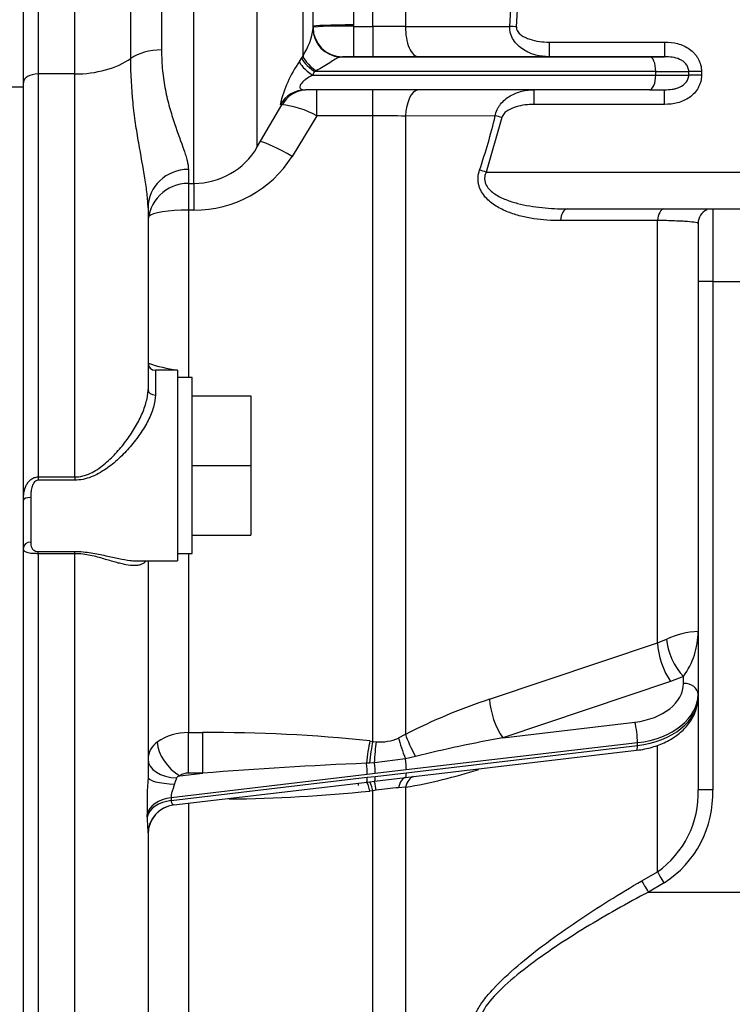
# Model space of a CAD drawing. Units: millimetres. Extents: x 0 to 408, y 0 to 202.
# Drawn here: x 224 to 235, y 111 to 127 of the extents above; entities that cross this region are included whole.
import ezdxf
from ezdxf.enums import TextEntityAlignment as Align
from ezdxf.lldxf.tags import DXFTag

# ---------------------------------------------------------------- set-up
doc = ezdxf.new("R2010")
doc.units = ezdxf.units.MM
for name, color, linetype in [('17210009', 7, 'Continuous'), ('17222027_CUERPO_', 7, 'Continuous'), ('DIAMETROM12_DIN6', 7, 'Continuous'), ('DIN-931_M12_X_50', 7, 'Continuous'), ('Predeterminado', 7, 'Continuous')]:
    doc.layers.add(name, color=color, linetype=linetype)
doc.styles.add('SEACAD_Arial', font='arial.ttf')
tags = doc.linetypes.add('HIDDEN2', pattern=[4.7625, 3.175, -1.5875]).pattern_tags.tags
tags[6:7] = [DXFTag(74, 4), DXFTag(75, 0), DXFTag(340, '0'), DXFTag(46, 0.0), DXFTag(50, 0.0), DXFTag(44, 0.0), DXFTag(45, 0.0)]
tags[4:5] = [DXFTag(74, 4), DXFTag(75, 0), DXFTag(340, '0'), DXFTag(46, 0.0), DXFTag(50, 0.0), DXFTag(44, 0.0), DXFTag(45, 0.0)]
doc.dimstyles.new('SOLE', dxfattribs={"dimtxt": 2.6, "dimasz": 2.08, "dimexe": 1.3, "dimexo": 1.3, "dimgap": 0.65, "dimtad": 1, "dimlfac": 8.333333, "dimdsep": 46, "dimtxsty": 'SEACAD_Arial', "dimblk1": '_SE_FILLED', "dimblk2": '_SE_FILLED', "dimsah": 1, "dimcen": 1.3, "dimadec": 0, "dimazin": 0, "dimtfac": 0.7, "dimtdec": 3, "dimtmove": 0, "dimatfit": 3, "dimfxl": 1, "dimarcsym": 0})

# ---------------------------------------------------------------- blocks, each defined once
blk = doc.blocks.new('SE2')
at = {"layer": '17210009', "color": 7, "linetype": 'HIDDEN2'}
for p, q in [((226.393, 124.6), (226.393, 135.133)), ((227.429, 125.195), (227.429, 134.642)), ((223.602, 126.176), (223.602, 131.655)), ((223.842, 131.562), (223.842, 126.39)), ((224.442, 126.39), (224.442, 131.562)), ((225.359, 126.644), (225.359, 131.452)), ((225.863, 131.392), (225.863, 126.783)), ((228.179, 126.692), (228.179, 129.015)), ((228.342, 127.135), (228.342, 128.647)), ((229.002, 128.633), (229.002, 127.193)), ((229.319, 127.169), (229.319, 128.633)), ((229.856, 128.635), (229.856, 127.168)), ((229.002, 127.193), (229.002, 127.169)), ((229.002, 127.169), (229.319, 127.169)), ((229.002, 127.169), (229.002, 126.671)), ((229.319, 127.169), (229.319, 126.671)), ((229.856, 127.168), (231.562, 127.169)), ((232.205, 126.912), (234.094, 126.912)), ((232.205, 126.912), (232.205, 126.672)), ((234.094, 126.912), (234.094, 126.672)), ((228.156, 126.656), (228.179, 126.692)), ((228.822, 126.669), (233.848, 126.672)), ((228.822, 126.67), (228.822, 126.669)), ((228.822, 126.67), (228.822, 126.67)), ((229.319, 126.671), (229.002, 126.671)), ((232.205, 126.672), (230.07, 126.671)), ((234.094, 126.672), (232.205, 126.672)), ((228.12, 126.596), (228.156, 126.656)), ((224.442, 126.39), (223.842, 126.39)), ((223.842, 126.39), (223.842, 119.795)), ((224.442, 119.795), (224.442, 126.39)), ((228.368, 126.429), (228.332, 126.369)), ((228.332, 126.369), (233.949, 126.371)), ((228.391, 126.441), (228.368, 126.429)), ((233.949, 126.431), (228.368, 126.429)), ((233.949, 126.371), (233.949, 126.431)), ((234.489, 126.372), (234.489, 126.432)), ((234.698, 126.432), (234.698, 126.372)), ((223.602, 126.176), (222.882, 126.176)), ((223.602, 106.04), (223.602, 126.176)), ((233.848, 126.132), (228.22, 126.129)), ((228.404, 125.706), (228.404, 126.129)), ((229.319, 125.706), (229.319, 126.129)), ((231.962, 125.892), (231.962, 126.131)), ((234.094, 125.892), (234.094, 126.132)), ((227.429, 125.195), (227.832, 125.886)), ((234.094, 125.892), (231.962, 125.892)), ((228.404, 125.706), (228, 125.041)), ((229.319, 125.706), (228.404, 125.706)), ((229.319, 115.468), (229.319, 125.706)), ((231.324, 125.703), (229.856, 125.701)), ((229.856, 125.701), (229.856, 115.583)), ((231.431, 125.678), (231.174, 124.782)), ((226.302, 124.829), (226.302, 124.6)), ((231.174, 124.782), (235.482, 124.782)), ((226.302, 124.6), (226.302, 124.163)), ((226.302, 124.6), (226.393, 124.6)), ((226.393, 124.6), (226.393, 124.163)), ((225.642, 124.197), (225.642, 121.224)), ((226.302, 124.163), (226.302, 121.421)), ((226.393, 124.163), (226.302, 124.163)), ((232.498, 124.183), (235.482, 124.183)), ((234.882, 124.185), (234.882, 122.992)), ((233.979, 117.078), (233.979, 123.993)), ((234.642, 123.945), (234.642, 117.266)), ((234.882, 122.992), (234.882, 114.676)), ((234.882, 122.992), (235.482, 122.992)), ((225.762, 121.541), (225.762, 121.136)), ((226.122, 121.541), (225.762, 121.541)), ((226.122, 121.541), (226.122, 118.421)), ((223.842, 119.795), (224.442, 119.795)), ((223.842, 119.795), (223.842, 119.742)), ((224.442, 119.742), (223.842, 119.742)), ((224.442, 119.795), (224.442, 119.742)), ((223.722, 119.458), (223.722, 118.727)), ((223.842, 118.576), (224.442, 118.576)), ((223.842, 118.539), (223.842, 118.576)), ((223.842, 118.539), (223.842, 106.404)), ((224.442, 118.539), (223.842, 118.539)), ((224.442, 118.539), (224.442, 118.576)), ((224.442, 106.404), (224.442, 118.539)), ((226.302, 118.541), (226.302, 115.611)), ((225.461, 118.421), (226.122, 118.421)), ((225.642, 118.421), (225.642, 114.884)), ((234.642, 117.266), (234.642, 116.238)), ((231.231, 116.158), (233.979, 117.078)), ((233.979, 117.078), (234.128, 117.139)), ((234.402, 116.531), (234.193, 116.448)), ((234.402, 116.416), (234.402, 116.531)), ((234.193, 116.448), (231.446, 115.527)), ((234.642, 116.238), (234.642, 116.193)), ((234.642, 116.178), (234.642, 114.676)), ((231.446, 115.527), (233.609, 115.783)), ((226.302, 115.611), (226.536, 115.611)), ((226.302, 114.947), (226.302, 115.611)), ((226.536, 114.947), (226.536, 115.611)), ((229.742, 115.523), (229.856, 115.583)), ((229.271, 115.474), (229.319, 115.468)), ((229.319, 115.468), (229.375, 115.461)), ((233.651, 115.446), (229.868, 114.999)), ((229.868, 114.955), (233.651, 115.402)), ((233.651, 115.402), (233.651, 115.446)), ((233.979, 113.334), (233.979, 115.387)), ((230.019, 115.22), (229.855, 115.182)), ((230.035, 114.896), (233.637, 115.322)), ((229.264, 115.111), (229.215, 115.109)), ((229.345, 115.116), (229.264, 115.111)), ((229.855, 115.182), (229.345, 115.116)), ((229.229, 114.924), (226.018, 114.545)), ((226.163, 114.903), (226.536, 114.947)), ((226.536, 114.947), (226.302, 114.947)), ((229.361, 114.94), (229.229, 114.924)), ((229.868, 114.999), (229.361, 114.94)), ((229.361, 114.894), (229.868, 114.955)), ((229.855, 114.875), (230.035, 114.896)), ((226.019, 114.5), (229.229, 114.879)), ((226.066, 114.427), (229.229, 114.801)), ((229.215, 114.799), (229.264, 114.805)), ((229.229, 114.879), (229.361, 114.894)), ((229.264, 114.805), (229.345, 114.814)), ((229.345, 114.814), (229.855, 114.875)), ((229.319, 114.66), (229.271, 114.654)), ((229.375, 114.668), (229.319, 114.66)), ((229.319, 109.203), (229.319, 114.66)), ((229.856, 114.716), (229.742, 114.708)), ((229.856, 114.716), (229.856, 109.334)), ((226.302, 114.455), (226.302, 109.203)), ((225.642, 113.952), (225.642, 107.709)), ((233.724, 113.186), (233.979, 113.334)), ((234.086, 113.15), (233.831, 113.002)), ((233.831, 113.002), (235.482, 113.002))]:
    blk.add_line(p, q, dxfattribs=at)
for centre, radius, start, end in [((222.576, 127.902), 9.015, 355.338, 4.662), ((222.464, 127.902), 9.235, 355.3953, 4.6047), ((228.791, 121.645), 5.529, 87.8157, 94.6604), ((228.822, 127.15), 0.48, 180, 270), ((228.822, 127.149), 0.48, 180, 270), ((229.331, 44.278), 82.891, 89.63777, 90.00872), ((227.359, 127.247), 0.989, 325.9342, 353.5456), ((228.748, 127.037), 0.345, 226.4838, 251.5681), ((228.822, 127.15), 0.48, 247.4075, 270.0001), ((228.959, 79.485), 47.185, 89.9482, 90.1667), ((229.719, 125.457), 1.963, 144.5381, 167.3068), ((228.243, 125.669), 0.46, 91.5302, 152.1618), ((227.642, 124.296), 1.603, 61.6254, 83.5427), ((229.332, 99.411), 26.295, 88.8581, 90.0275), ((221.117, 128.187), 10.505, 341.2949, 346.3264), ((226.393, 125.8), 1.2, 270, 329.7436), ((226.41, 126.04), 1.877, 269.4786, 327.8722), ((226.302, 123.94), 0.66, 90, 180), ((234.882, 123.945), 0.24, 113.4277, 180), ((225.762, 121.661), 0.12, 180, 270), ((226.453, 124.001), 2.479, 250.9155, 262.3362), ((234.685, 115.99), 1.277, 91.9146, 115.8588), ((233.409, 117.262), 1.233, 323.6479, 0.1618), ((234.179, 107.18), 9.449, 108.176, 117.2264), ((226.277, 114.785), 0.826, 88.2228, 125.8465), ((226.705, 91.71), 23.902, 83.8371, 90.4062), ((225.998, 115.164), 0.356, 125.2282, 177.9942), ((229.437, 116.215), 0.757, 265.2904, 293.7346), ((236.104, 90.422), 25.534, 100.5121, 103.7879), ((231.92, 48.056), 67.107, 92.3098, 94.60207), ((226.297, 114.721), 0.227, 88.8019, 126.3233), ((228.422, 123.146), 8.551, 279.6533, 287.9203), ((233.218, 114.395), 7.592, 176.3047, 180.9223), ((226.714, 139.725), 25.201, 270.5718, 275.8245), ((230.271, 108.235), 6.495, 94.6732, 97.9289), ((233.08, 114.613), 1.563, 305.0885, 2.2946), ((233.142, 114.613), 1.741, 302.8307, 2.0649), ((226.122, 113.951), 0.48, 96.5726, 180), ((230.407, 114.334), 4.78, 181.2855, 184.5915)]:
    blk.add_arc(centre, radius, start, end, dxfattribs=at)
for centre, major_axis, ratio, start_param, end_param in [((229.002, 127.168), (-0.66, 0), 0.037892, 4.712389, 6.283185), ((230.07, 127.151), (0, 0.48), 0.447478, 1.535275, 3.140474), ((231.669, 127.16), (-0.239, 0.019), 0.000997, 4.712469, 5.177732), ((228.822, 127.135), (-0.48, 0), 0.984003, 0, 1.488369), ((225.863, 126.39), (-0.66, 0), 0.595656, 4.712389, 5.581951), ((228.593, 126.465), (-0.409, 0.252), 0.280327, 0.180818, 1.231468), ((228.822, 126.429), (0.001, 0.24), 0.84523, 0.005244, 0.201317), ((233.442, 126.672), (0.96, 0), 0.001, -1.134464, -0.823954), ((233.848, 126.432), (0, -0.24), 0.422618, 1.569693, 3.140489), ((224.442, 127.105), (1.2, 0), 0.595656, 4.712389, 5.581951), ((228.535, 126.368), (-0.411, 0.248), 0.233643, 0.177643, 1.200184), ((228.571, 126.428), (-0.411, 0.248), 0.233627, 0.178245, 1.200174), ((223.842, 126.247), (-0.24, 0), 0.595656, 4.712389, 6.283185), ((233.848, 126.372), (0, 0.24), 0.422618, 3.140489, 4.711286), ((233.442, 126.432), (1.2, 0), 0.001, -1.134464, -0.511201), ((233.442, 126.372), (1.2, 0), 0.001, -1.134464, -0.511201), ((234.698, 126.432), (-0.24, 0), 0.001, 4.712389, 5.771984), ((234.698, 126.372), (-0.24, 0), 0.001, 4.712389, 5.771984), ((228.22, 125.649), (0.005, -0.48), 0.996046, 3.130336, 4.179903), ((230.07, 125.651), (0, -0.48), 0.449614, 3.205327, 4.607896), ((233.442, 126.132), (0.96, 0), 0.001, -1.134464, -0.823954), ((231.431, 125.678), (-0.233, 0.056), 0.000972, 4.712622, 5.190492), ((228, 124.943), (0.568, -0.335), 0.129521, 1.64704, 2.790821), ((226.302, 124.197), (-0.66, 0), 0.95752, 4.712389, 6.283185), ((231.174, 124.782), (-0.228, 0.076), 0.000949, 4.712706, 5.203696), ((226.302, 124.034), (0.66, 0), 0.1957, 1.570796, 2.963684), ((232.498, 123.943), (0, -0.24), 0.45611, 3.140469, 4.513427), ((234.086, 123.943), (0, -0.24), 0.456977, 3.2238, 4.504176), ((234.882, 122.991), (-0.24, 0), 0.001, 4.712389, 6.283185), ((225.762, 121.224), (-0.12, 0), 0.740023, 0, 1.570796), ((223.722, 119.417), (-0.12, 0), 0.335701, 4.712389, 6.283185), ((223.722, 118.631), (-0.12, 0), 0.803894, 4.712389, 6.283185), ((234.193, 116.805), (0.153, -0.455), 0.332291, 3.961035, 5.493359), ((234.402, 116.888), (0.203, -0.435), 0.42454, 3.915081, 5.450327), ((233.442, 116.416), (-0.96, 0), 0.669873, 1.745329, 3.141593), ((234.402, 116.238), (-0.24, 0), 0.742475, 3.141593, 4.712389), ((233.442, 116.238), (1.2, 0), 0.669873, 4.886922, 6.283185), ((233.442, 116.193), (-1.2, 0), 0.669873, 1.745329, 3.141593), ((231.446, 115.883), (0.153, -0.455), 0.332256, 3.958237, 5.493372), ((233.609, 115.604), (-0.028, 0.238), 0.128929, 3.970731, 5.541527), ((230.07, 115.305), (0.225, -0.424), 0.178762, 3.907618, 4.819046), ((226.163, 115.26), (0.303, -0.372), 0.573469, 3.779142, 5.3258), ((229.271, 115.163), (-0.058, -0.476), 0.102467, 4.013337, 4.837566), ((229.319, 115.157), (-0.058, -0.477), 0.101835, 4.012867, 4.820799), ((229.397, 115.15), (-0.025, -0.479), 0.105537, 4.011485, 4.789428), ((229.911, 115.231), (0.176, -0.447), 0.146755, 3.945864, 4.764634), ((233.609, 115.56), (-0.028, 0.238), 0.128929, 3.141593, 3.970731), ((226.122, 115.177), (0.48, 0), 0.637588, 3.141593, 4.686848), ((229.187, 115.082), (-0.028, 0.238), 0.128929, 3.970731, 4.809794), ((229.319, 115.099), (-0.031, 0.238), 0.117632, 3.96919, 4.769009), ((229.827, 115.158), (-0.028, 0.238), 0.128929, 3.970731, 4.800314), ((229.827, 115.113), (-0.028, 0.238), 0.128929, 3.141148, 3.970731), ((226.122, 114.884), (0.48, 0), 0.24062, 3.141593, 4.614056), ((226.122, 114.72), (0.061, 0.248), 0.227511, 0.974698, 1.427965), ((229.187, 115.038), (-0.028, 0.238), 0.128929, 3.131667, 3.970731), ((229.271, 114.323), (0.055, -0.477), 0.109214, 2.327266, 3.129923), ((229.319, 114.328), (-0.055, 0.477), 0.108446, 5.468556, 6.276488), ((229.319, 115.052), (0.025, -0.239), 0.14019, 0.031006, 0.830826), ((229.397, 114.337), (-0.053, 0.477), 0.040998, 5.474517, 6.252459), ((229.911, 114.398), (0.056, -0.477), 0.375435, 3.141117, 3.959887), ((230.07, 114.419), (0.071, -0.475), 0.476988, 3.216486, 3.966338), ((234.882, 114.676), (-0.24, 0), 0.001, 4.712389, 6.283185), ((226.101, 114.228), (-0.48, -0.01), 0.671834, 4.872772, 6.112567), ((226.102, 114.183), (-0.48, -0.01), 0.67179, 4.873108, 6.116446), ((226.122, 113.952), (0.48, 0), 0.99829, 1.69571, 3.141593), ((234.086, 113.15), (-0.121, 0.207), 0.000504, 4.713253, 5.804851), ((233.831, 113.002), (-0.121, 0.207), 0.000503, 4.713253, 5.808663)]:
    blk.add_ellipse(centre, major_axis=major_axis, ratio=ratio, start_param=start_param, end_param=end_param, dxfattribs=at)
for points, knots in [([(232.205, 126.672), (232.131, 126.672), (232.058, 126.681), (231.951, 126.71), (231.916, 126.722), (231.848, 126.752), (231.815, 126.769), (231.752, 126.81), (231.722, 126.833), (231.667, 126.886), (231.643, 126.915), (231.602, 126.981), (231.586, 127.016), (231.564, 127.091), (231.56, 127.13), (231.562, 127.169)], [0, 0, 0, 0, 0.25, 0.25, 0.375, 0.375, 0.5, 0.5, 0.625, 0.625, 0.75, 0.75, 0.875, 0.875, 1, 1, 1, 1]), ([(231.669, 127.161), (231.668, 127.147), (231.669, 127.134), (231.677, 127.108), (231.683, 127.096), (231.705, 127.062), (231.725, 127.043), (231.768, 127.011), (231.791, 126.998), (231.84, 126.976), (231.865, 126.966), (231.941, 126.941), (231.992, 126.93), (232.098, 126.916), (232.152, 126.912), (232.205, 126.912)], [0, 0, 0, 0, 0.0625, 0.0625, 0.125, 0.125, 0.25, 0.25, 0.375, 0.375, 0.5, 0.5, 0.75, 0.75, 1, 1, 1, 1]), ([(234.094, 126.912), (234.166, 126.912), (234.237, 126.905), (234.342, 126.877), (234.376, 126.865), (234.441, 126.835), (234.472, 126.818), (234.531, 126.776), (234.558, 126.752), (234.594, 126.713), (234.605, 126.699), (234.626, 126.67), (234.636, 126.654), (234.662, 126.607), (234.675, 126.574), (234.693, 126.505), (234.698, 126.468), (234.698, 126.432)], [0, 0, 0, 0, 0.25, 0.25, 0.375, 0.375, 0.5, 0.5, 0.625, 0.625, 0.6875, 0.6875, 0.75, 0.75, 0.875, 0.875, 1, 1, 1, 1]), ([(225.863, 126.783), (225.863, 126.665), (225.869, 126.552), (225.89, 126.335), (225.906, 126.231), (225.945, 126.03), (225.968, 125.935), (226.006, 125.797), (226.02, 125.752), (226.047, 125.665), (226.06, 125.623), (226.129, 125.418), (226.185, 125.273), (226.239, 125.115), (226.249, 125.085), (226.267, 125.027), (226.275, 124.999), (226.294, 124.919), (226.302, 124.871), (226.302, 124.829)], [0, 0, 0, 0, 0.125, 0.125, 0.25, 0.25, 0.375, 0.375, 0.4375, 0.4375, 0.5, 0.5, 0.75, 0.75, 0.8125, 0.8125, 0.875, 0.875, 1, 1, 1, 1]), ([(228.783, 126.665), (228.758, 126.659), (228.733, 126.647), (228.678, 126.615), (228.648, 126.596), (228.583, 126.553), (228.547, 126.531), (228.472, 126.485), (228.432, 126.463), (228.391, 126.441)], [0, 0, 0, 0, 0.25, 0.25, 0.5, 0.5, 0.75, 0.75, 1, 1, 1, 1]), ([(230.07, 126.671), (229.953, 126.671), (229.832, 126.671), (229.643, 126.671), (229.579, 126.671), (229.449, 126.671), (229.384, 126.671), (229.319, 126.671)], [0, 0, 0, 0, 0.5, 0.5, 0.75, 0.75, 1, 1, 1, 1]), ([(234.489, 126.432), (234.489, 126.454), (234.485, 126.476), (234.469, 126.518), (234.458, 126.536), (234.43, 126.571), (234.414, 126.585), (234.379, 126.611), (234.36, 126.621), (234.302, 126.647), (234.261, 126.657), (234.178, 126.67), (234.136, 126.672), (234.094, 126.672)], [0, 0, 0, 0, 0.125, 0.125, 0.25, 0.25, 0.375, 0.375, 0.5, 0.5, 0.75, 0.75, 1, 1, 1, 1]), ([(225.642, 124.197), (225.642, 124.27), (225.636, 124.348), (225.618, 124.512), (225.605, 124.597), (225.562, 124.865), (225.525, 125.058), (225.472, 125.368), (225.454, 125.475), (225.423, 125.694), (225.408, 125.806), (225.373, 126.151), (225.359, 126.392), (225.359, 126.644)], [0, 0, 0, 0, 0.125, 0.125, 0.25, 0.25, 0.5, 0.5, 0.625, 0.625, 0.75, 0.75, 1, 1, 1, 1]), ([(228.332, 126.369), (228.294, 126.348), (228.257, 126.326), (228.203, 126.285), (228.184, 126.27), (228.152, 126.238), (228.138, 126.22), (228.123, 126.186), (228.123, 126.172), (228.132, 126.153), (228.14, 126.146), (228.169, 126.132), (228.194, 126.129), (228.22, 126.129)], [0, 0, 0, 0, 0.25, 0.25, 0.375, 0.375, 0.5, 0.5, 0.625, 0.625, 0.75, 0.75, 1, 1, 1, 1]), ([(234.698, 126.372), (234.698, 126.336), (234.693, 126.3), (234.68, 126.248), (234.674, 126.231), (234.661, 126.198), (234.653, 126.181), (234.627, 126.134), (234.606, 126.105), (234.558, 126.052), (234.531, 126.028), (234.472, 125.986), (234.441, 125.969), (234.375, 125.939), (234.341, 125.927), (234.237, 125.899), (234.166, 125.892), (234.094, 125.892)], [0, 0, 0, 0, 0.125, 0.125, 0.1875, 0.1875, 0.25, 0.25, 0.375, 0.375, 0.5, 0.5, 0.625, 0.625, 0.75, 0.75, 1, 1, 1, 1]), ([(234.094, 126.132), (234.136, 126.132), (234.178, 126.134), (234.239, 126.143), (234.26, 126.147), (234.3, 126.158), (234.321, 126.165), (234.379, 126.191), (234.416, 126.216), (234.457, 126.267), (234.469, 126.286), (234.485, 126.327), (234.489, 126.349), (234.489, 126.372)], [0, 0, 0, 0, 0.25, 0.25, 0.375, 0.375, 0.5, 0.5, 0.75, 0.75, 0.875, 0.875, 1, 1, 1, 1]), ([(231.324, 125.703), (231.329, 125.739), (231.339, 125.774), (231.362, 125.823), (231.37, 125.839), (231.389, 125.869), (231.399, 125.883), (231.432, 125.924), (231.457, 125.95), (231.51, 125.994), (231.539, 126.014), (231.598, 126.048), (231.63, 126.064), (231.693, 126.089), (231.726, 126.099), (231.825, 126.124), (231.893, 126.132), (231.962, 126.132)], [0, 0, 0, 0, 0.125, 0.125, 0.1875, 0.1875, 0.25, 0.25, 0.375, 0.375, 0.5, 0.5, 0.625, 0.625, 0.75, 0.75, 1, 1, 1, 1]), ([(231.962, 125.892), (231.911, 125.892), (231.861, 125.889), (231.763, 125.876), (231.714, 125.866), (231.618, 125.837), (231.57, 125.818), (231.506, 125.778), (231.486, 125.762), (231.451, 125.725), (231.437, 125.703), (231.431, 125.678)], [0, 0, 0, 0, 0.25, 0.25, 0.5, 0.5, 0.75, 0.75, 0.875, 0.875, 1, 1, 1, 1]), ([(232.391, 123.99), (232.242, 123.99), (232.096, 123.999), (231.882, 124.032), (231.811, 124.046), (231.671, 124.082), (231.602, 124.104), (231.5, 124.144), (231.466, 124.159), (231.4, 124.191), (231.368, 124.209), (231.305, 124.248), (231.275, 124.27), (231.217, 124.317), (231.19, 124.342), (231.14, 124.399), (231.117, 124.43), (231.089, 124.48), (231.08, 124.498), (231.065, 124.535), (231.059, 124.554), (231.049, 124.593), (231.046, 124.613), (231.042, 124.653), (231.042, 124.674), (231.045, 124.737), (231.053, 124.778), (231.067, 124.818)], [0, 0, 0, 0, 0.25, 0.25, 0.375, 0.375, 0.5, 0.5, 0.5625, 0.5625, 0.625, 0.625, 0.6875, 0.6875, 0.75, 0.75, 0.8125, 0.8125, 0.84375, 0.84375, 0.875, 0.875, 0.90625, 0.90625, 0.9375, 0.9375, 1, 1, 1, 1]), ([(231.174, 124.782), (231.166, 124.765), (231.16, 124.748), (231.151, 124.712), (231.149, 124.693), (231.15, 124.657), (231.152, 124.639), (231.161, 124.605), (231.168, 124.588), (231.192, 124.541), (231.213, 124.514), (231.262, 124.466), (231.289, 124.445), (231.373, 124.388), (231.435, 124.358), (231.56, 124.309), (231.624, 124.289), (231.754, 124.255), (231.82, 124.241), (231.953, 124.219), (232.021, 124.21), (232.224, 124.189), (232.361, 124.183), (232.498, 124.183)], [0, 0, 0, 0, 0.03125, 0.03125, 0.0625, 0.0625, 0.09375, 0.09375, 0.125, 0.125, 0.1875, 0.1875, 0.25, 0.25, 0.375, 0.375, 0.5, 0.5, 0.625, 0.625, 0.75, 0.75, 1, 1, 1, 1]), ([(233.979, 123.993), (233.836, 123.993), (233.694, 123.992), (233.552, 123.992), (233.165, 123.991), (232.778, 123.991), (232.391, 123.99)], [0, 0, 0, 0, 0.268911, 0.268911, 0.268911, 1, 1, 1, 1]), ([(234.642, 123.945), (234.642, 123.95), (234.627, 123.955), (234.568, 123.965), (234.524, 123.97), (234.438, 123.976), (234.405, 123.978), (234.335, 123.982), (234.297, 123.983), (234.215, 123.987), (234.172, 123.988), (234.079, 123.991), (234.03, 123.992), (233.979, 123.993)], [0, 0, 0, 0, 0.25, 0.25, 0.5, 0.5, 0.625, 0.625, 0.75, 0.75, 0.875, 0.875, 1, 1, 1, 1]), ([(224.442, 119.795), (224.487, 119.795), (224.53, 119.801), (224.616, 119.821), (224.658, 119.837), (224.738, 119.874), (224.776, 119.896), (224.849, 119.943), (224.885, 119.97), (224.988, 120.053), (225.051, 120.114), (225.17, 120.241), (225.226, 120.309), (225.331, 120.449), (225.379, 120.521), (225.444, 120.63), (225.464, 120.666), (225.503, 120.74), (225.521, 120.777), (225.57, 120.887), (225.596, 120.959), (225.623, 121.063), (225.63, 121.097), (225.64, 121.163), (225.642, 121.194), (225.642, 121.224)], [0, 0, 0, 0, 0.0625, 0.0625, 0.125, 0.125, 0.1875, 0.1875, 0.25, 0.25, 0.375, 0.375, 0.5, 0.5, 0.625, 0.625, 0.6875, 0.6875, 0.75, 0.75, 0.875, 0.875, 0.9375, 0.9375, 1, 1, 1, 1]), ([(225.762, 121.136), (225.762, 121.074), (225.751, 121.007), (225.721, 120.902), (225.708, 120.866), (225.679, 120.793), (225.662, 120.757), (225.625, 120.684), (225.605, 120.647), (225.561, 120.573), (225.537, 120.537), (225.464, 120.429), (225.41, 120.359), (225.293, 120.222), (225.229, 120.156), (225.096, 120.033), (225.026, 119.976), (224.913, 119.899), (224.874, 119.874), (224.794, 119.83), (224.753, 119.811), (224.668, 119.778), (224.624, 119.765), (224.534, 119.747), (224.488, 119.742), (224.442, 119.742)], [0, 0, 0, 0, 0.125, 0.125, 0.1875, 0.1875, 0.25, 0.25, 0.3125, 0.3125, 0.375, 0.375, 0.5, 0.5, 0.625, 0.625, 0.75, 0.75, 0.8125, 0.8125, 0.875, 0.875, 0.9375, 0.9375, 1, 1, 1, 1]), ([(223.602, 119.417), (223.602, 119.458), (223.605, 119.5), (223.62, 119.581), (223.632, 119.622), (223.659, 119.676), (223.67, 119.694), (223.696, 119.727), (223.71, 119.741), (223.743, 119.767), (223.761, 119.777), (223.8, 119.791), (223.821, 119.795), (223.842, 119.795)], [0, 0, 0, 0, 0.25, 0.25, 0.5, 0.5, 0.625, 0.625, 0.75, 0.75, 0.875, 0.875, 1, 1, 1, 1]), ([(223.842, 119.742), (223.828, 119.742), (223.814, 119.736), (223.79, 119.72), (223.781, 119.709), (223.757, 119.673), (223.747, 119.647), (223.733, 119.593), (223.728, 119.566), (223.723, 119.511), (223.722, 119.484), (223.722, 119.458)], [0, 0, 0, 0, 0.125, 0.125, 0.25, 0.25, 0.5, 0.5, 0.75, 0.75, 1, 1, 1, 1]), ([(223.842, 118.539), (223.821, 118.539), (223.801, 118.54), (223.761, 118.541), (223.743, 118.543), (223.71, 118.546), (223.696, 118.549), (223.67, 118.554), (223.659, 118.558), (223.641, 118.565), (223.633, 118.57), (223.621, 118.579), (223.616, 118.584), (223.605, 118.602), (223.602, 118.615), (223.602, 118.631)], [0, 0, 0, 0, 0.125, 0.125, 0.25, 0.25, 0.375, 0.375, 0.5, 0.5, 0.625, 0.625, 0.75, 0.75, 1, 1, 1, 1]), ([(223.722, 118.727), (223.722, 118.71), (223.723, 118.694), (223.728, 118.663), (223.733, 118.648), (223.747, 118.62), (223.757, 118.607), (223.781, 118.591), (223.79, 118.586), (223.814, 118.578), (223.828, 118.576), (223.842, 118.576)], [0, 0, 0, 0, 0.25, 0.25, 0.5, 0.5, 0.75, 0.75, 0.875, 0.875, 1, 1, 1, 1]), ([(224.442, 118.576), (224.488, 118.576), (224.534, 118.574), (224.623, 118.566), (224.667, 118.56), (224.795, 118.54), (224.874, 118.523), (224.987, 118.498), (225.024, 118.49), (225.095, 118.474), (225.129, 118.466), (225.229, 118.446), (225.291, 118.435), (225.379, 118.425), (225.407, 118.423), (225.444, 118.421), (225.454, 118.421), (225.464, 118.421)], [0, 0, 0, 0, 0.0625, 0.0625, 0.125, 0.125, 0.25, 0.25, 0.3125, 0.3125, 0.375, 0.375, 0.5, 0.5, 0.5625, 0.5625, 0.5855507, 0.5855507, 0.5855507, 0.5855507]), ([(225.605, 118.416), (225.598, 118.407), (225.59, 118.399), (225.569, 118.381), (225.554, 118.372), (225.521, 118.359), (225.504, 118.354), (225.465, 118.347), (225.444, 118.345), (225.379, 118.344), (225.331, 118.349), (225.253, 118.363), (225.226, 118.369), (225.17, 118.383), (225.141, 118.39), (225.051, 118.415), (224.988, 118.434), (224.886, 118.464), (224.851, 118.474), (224.778, 118.493), (224.739, 118.503), (224.659, 118.519), (224.618, 118.526), (224.531, 118.536), (224.487, 118.539), (224.442, 118.539)], [0.1447223, 0.1447223, 0.1447223, 0.1447223, 0.1875, 0.1875, 0.25, 0.25, 0.3125, 0.3125, 0.375, 0.375, 0.5, 0.5, 0.5625, 0.5625, 0.625, 0.625, 0.75, 0.75, 0.8125, 0.8125, 0.875, 0.875, 0.9375, 0.9375, 1, 1, 1, 1]), ([(233.637, 115.322), (233.686, 115.328), (233.805, 115.346), (234.01, 115.406), (234.223, 115.509), (234.404, 115.648), (234.536, 115.81), (234.617, 115.984), (234.641, 116.117), (234.642, 116.182), (234.642, 116.193)], [0, 0, 0, 0, 0.083534, 0.23807, 0.394102, 0.551378, 0.707798, 0.843839, 0.97714, 1, 1, 1, 1]), ([(226.163, 114.903), (226.152, 114.9), (226.142, 114.896), (226.128, 114.888), (226.123, 114.885), (226.115, 114.879), (226.112, 114.875), (226.11, 114.871)], [0, 0, 0, 0, 0.5, 0.5, 0.75, 0.75, 1, 1, 1, 1]), ([(226.075, 114.769), (226.07, 114.75), (226.063, 114.731), (226.05, 114.692), (226.043, 114.672), (226.031, 114.633), (226.025, 114.614), (226.018, 114.577), (226.017, 114.56), (226.018, 114.545)], [0, 0, 0, 0, 0.25, 0.25, 0.5, 0.5, 0.75, 0.75, 1, 1, 1, 1]), ([(226.019, 114.5), (226.02, 114.488), (226.022, 114.478), (226.028, 114.46), (226.032, 114.452), (226.045, 114.434), (226.055, 114.428), (226.062, 114.427)], [0, 0, 0, 0, 0.25, 0.25, 0.5, 0.5, 1, 1, 1, 1]), ([(231.213, 110.691), (231.16, 110.697), (231.114, 110.709), (231.039, 110.744), (231.01, 110.769), (230.958, 110.862), (230.97, 110.954), (231.053, 111.116), (231.091, 111.174), (231.181, 111.294), (231.234, 111.355), (231.409, 111.543), (231.546, 111.67), (231.839, 111.92), (231.997, 112.046), (232.322, 112.288), (232.489, 112.406), (233.002, 112.753), (233.36, 112.975), (233.724, 113.186)], [0, 0, 0, 0, 0.0625, 0.0625, 0.125, 0.125, 0.25, 0.25, 0.3125, 0.3125, 0.375, 0.375, 0.5, 0.5, 0.625, 0.625, 0.75, 0.75, 1, 1, 1, 1]), ([(233.831, 113.002), (233.478, 112.816), (233.134, 112.622), (232.468, 112.216), (232.145, 112.002), (231.697, 111.66), (231.558, 111.545), (231.314, 111.313), (231.209, 111.197), (231.082, 110.988), (231.063, 110.897), (231.13, 110.775), (231.212, 110.741), (231.321, 110.73)], [0, 0, 0, 0, 0.25, 0.25, 0.5, 0.5, 0.625, 0.625, 0.75, 0.75, 0.875, 0.875, 1, 1, 1, 1])]:
    blk.add_open_spline(points, degree=3, knots=knots, dxfattribs=at)
for points, degree in [([(227.836, 125.892), (227.836, 125.891), (227.825, 125.89), (227.806, 125.888)], 3), ([(226.018, 114.545), (226.019, 114.522), (226.019, 114.5)], 2), ([(225.628, 114.227), (225.628, 114.25), (225.627, 114.273)], 2)]:
    blk.add_open_spline(points, degree=degree, dxfattribs=at)
at = {"layer": '17222027_CUERPO_', "color": 7, "linetype": 'HIDDEN2'}
blk.add_line((229.086, 114.743), (229.086, 114.784), dxfattribs=at)
at = {"layer": 'DIAMETROM12_DIN6', "color": 7, "linetype": 'HIDDEN2'}
for p, q in [((226.362, 121.421), (226.122, 121.421)), ((226.362, 118.541), (226.362, 121.421)), ((226.122, 118.541), (226.362, 118.541))]:
    blk.add_line(p, q, dxfattribs=at)
at = {"layer": 'DIN-931_M12_X_50', "color": 7, "linetype": 'HIDDEN2'}
for p, q in [((226.362, 121.122), (227.322, 121.122)), ((226.362, 121.121), (227.322, 121.121)), ((227.322, 121.122), (227.322, 121.121)), ((227.322, 121.121), (227.322, 119.98)), ((226.362, 119.98), (227.322, 119.98)), ((227.322, 119.98), (227.322, 118.841)), ((226.362, 118.841), (227.322, 118.841))]:
    blk.add_line(p, q, dxfattribs=at)
blk = doc.blocks.new('DMBLK8')
at = {"layer": 'Predeterminado', "linetype": 'Continuous'}
for points in [[(224.962, 100.312), (224.962, 101.005), (222.882, 100.658)], [(252.812, 100.312), (254.892, 100.658), (252.812, 101.005)]]:
    blk.add_hatch(color=7, dxfattribs=at).paths.add_polyline_path(points)
at = {"layer": 'Predeterminado', "color": 7, "linetype": 'Continuous'}
for p, q in [((254.892, 118.508), (254.892, 99.358)), ((222.882, 103.973), (222.882, 99.358)), ((222.882, 100.658), (254.892, 100.658))]:
    blk.add_line(p, q, dxfattribs=at)
at = {"layer": 'Predeterminado', "color": 7, "linetype": 'Continuous', "style": 'SEACAD_Arial'}
blk.add_text('266.75', height=2.6, dxfattribs=at).set_placement((233.292, 103.908), align=Align.TOP_LEFT)
blk = doc.blocks.new('_SE_FILLED')
at = {"color": 0}
blk.add_line((0, 0), (-1, 0), dxfattribs=at)
blk.add_solid([(0, 0), (-1, -0.1665), (-1, 0.1665), (0, 0)], dxfattribs=at)
blk = doc.blocks.new('DMBLK10')
at = {"layer": 'Predeterminado', "linetype": 'Continuous'}
for points in [[(169.003, 92.512), (169.003, 93.205), (166.923, 92.858)], [(264.484, 92.512), (266.564, 92.858), (264.484, 93.205)]]:
    blk.add_hatch(color=7, dxfattribs=at).paths.add_polyline_path(points)
at = {"layer": 'Predeterminado', "color": 7, "linetype": 'Continuous'}
for p, q in [((166.923, 143.873), (166.923, 91.558)), ((266.564, 121.328), (266.564, 91.558)), ((166.923, 92.858), (266.564, 92.858))]:
    blk.add_line(p, q, dxfattribs=at)
at = {"layer": 'Predeterminado', "color": 7, "linetype": 'Continuous', "style": 'SEACAD_Arial'}
blk.add_text('830.35', height=2.6, dxfattribs=at).set_placement((211.148, 96.108), align=Align.TOP_LEFT)

msp = doc.modelspace()

# ---------------------------------------------------------------- block references
at = {"layer": 'Predeterminado'}
msp.add_blockref('SE2', (0, 0), dxfattribs=at)

# ---------------------------------------------------------------- dimensions: what is measured, and where the dimension line sits
at = {"layer": 'Predeterminado', "color": 7, "linetype": 'Continuous'}
for base, p1, p2, picture, middle in [((266.5645, 92.8583), (166.9226, 145.173), (266.5645, 126.8278), 'DMBLK10', (216.7435, 92.8583)), ((254.8922, 100.6584), (222.8822, 105.273), (254.8922, 119.8082), 'DMBLK8', (238.8872, 100.6584))]:
    dim = msp.add_linear_dim(base=base, p1=p1, p2=p2, text='\\A1;<>', dimstyle='SOLE', dxfattribs=at)
    dim.commit()
    dim.dimension.update_dxf_attribs({"geometry": picture, "text_midpoint": middle, "dimtype": 160})

doc.saveas('drawing.dxf')
